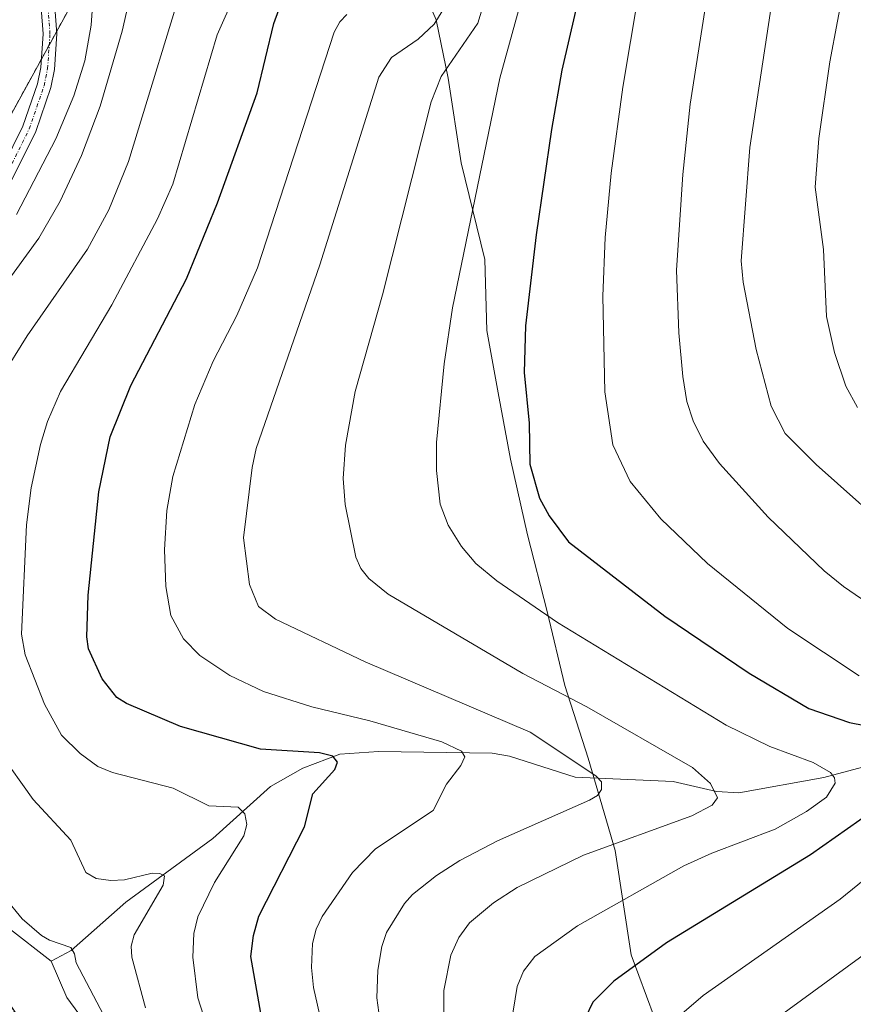
# Model space of a CAD drawing. Units: metres. Extents: x 661538 to 664994, y 4751152 to 4753546.
# Drawn here: x 663207 to 663326, y 4751491 to 4751632 of the extents above; entities that cross this region are included whole.
import ezdxf

# ---------------------------------------------------------------- set-up
doc = ezdxf.new("R2010")
doc.units = ezdxf.units.M
doc.header["$MEASUREMENT"] = 0
doc.linetypes.add('TRAZO_Y_PUNTO', pattern=[1, 0.5, -0.25, 0, -0.25])
doc.linetypes.add('TRAZOS', pattern=[0.75, 0.5, -0.25])
for name, color, linetype, lineweight in [('Arbolado forestal', 92, 'TRAZOS', 0), ('Arbolado forestal CxS', 92, 'Continuous', 0), ('Camino', 19, 'Continuous', 0), ('Camino Cxs', 19, 'Continuous', 0), ('Camino eje', 39, 'TRAZO_Y_PUNTO', 13), ('Corriente natural lineal', 142, 'Continuous', 13), ('Curva de nivel maestra', 36, 'Continuous', 30), ('Curva de nivel normal', 36, 'Continuous', 0), ('Municipio', 9, 'Continuous', 13), ('Municipio CxS', 142, 'Continuous', 0)]:
    doc.layers.add(name, color=color, linetype=linetype, lineweight=lineweight)

# ---------------------------------------------------------------- blocks, each defined once
blk = doc.blocks.new('*U150')
at = {"layer": 'Arbolado forestal CxS', "color": 92, "linetype": 'Continuous', "lineweight": 0}
blk.add_polyline3d([(663216.56, 4751942.46, 1032.09), (663229.49, 4751865.93, 1030.64), (663224.1, 4751795.86, 1031.4), (663219.66, 4751752.38, 1031.59), (663219.08, 4751752.7, 1031.58), (663219.08, 4751727.85, 1031.28), (663215.17, 4751678.38, 1030.03), (663213.87, 4751634.12, 1029.18), (663185.23, 4751582.05, 1029.13), (663167.85, 4751561.19, 1030.04), (663168.02, 4751555.62, 1030.65), (663183.87, 4751521.28, 1032.31), (663202.36, 4751494.85, 1034.94), (663223.5, 4751463.15, 1036.19)], dxfattribs=at)
blk = doc.blocks.new('*U174')
at = {"layer": 'Curva de nivel normal', "color": 36, "linetype": 'Continuous', "lineweight": 0}
for points in [[(663329.19, 4751724.94, 1085), (663322.01, 4751711.44, 1085), (663319.4, 4751703.23, 1085), (663316.2, 4751691.22, 1085), (663312.09, 4751671.05, 1085), (663309.85, 4751664.44, 1085), (663308.04, 4751657.09, 1085), (663306.98, 4751647.46, 1085), (663302.7, 4751619.94, 1085), (663301.64, 4751609.85, 1085), (663300.72, 4751596.11, 1085), (663301.04, 4751587.12, 1085), (663301.63, 4751580.88, 1085), (663302.22, 4751577.3, 1085), (663303.1, 4751574.51, 1085), (663304.55, 4751571.58, 1085), (663306.88, 4751568.38, 1085), (663313.86, 4751560.69, 1085), (663321.92, 4751552.99, 1085), (663324.68, 4751550.74, 1085), (663332.4, 4751545.46, 1085)], [(663330.5, 4751500.05, 1085), (663315.12, 4751488.85, 1085)]]:
    blk.add_polyline3d(points, dxfattribs=at)
blk = doc.blocks.new('*U175')
at = {"layer": 'Curva de nivel normal', "color": 36, "linetype": 'Continuous', "lineweight": 0}
blk.add_polyline3d([(663219.06, 4751488.29, 1035), (663214.59, 4751496.76, 1035), (663214.37, 4751498.07, 1035), (663213.84, 4751498.96, 1035), (663210.76, 4751500.01, 1035), (663209.62, 4751500.71, 1035), (663206.85, 4751503.09, 1035), (663204.51, 4751505.93, 1035), (663203.43, 4751508.25, 1035), (663202.09, 4751513.67, 1035), (663196.87, 4751523.28, 1035), (663193.42, 4751530.87, 1035), (663192.26, 4751534.5, 1035), (663191.77, 4751537.26, 1035), (663191.7, 4751558.59, 1035), (663192.59, 4751574.23, 1035), (663193.95, 4751578.71, 1035), (663196.81, 4751583.65, 1035), (663209.26, 4751600.72, 1035), (663212.32, 4751606.03, 1035), (663215.35, 4751612.56, 1035), (663218.05, 4751619.65, 1035), (663221.22, 4751630.4, 1035), (663223.99, 4751642.67, 1035)], dxfattribs=at)
blk = doc.blocks.new('*U184')
at = {"layer": 'Curva de nivel normal', "color": 36, "linetype": 'Continuous', "lineweight": 0}
blk.add_polyline3d([(663252.44, 4751476.55, 1055), (663248.64, 4751493.25, 1055), (663248.34, 4751496.08, 1055), (663248.51, 4751499.56, 1055), (663249.01, 4751501.58, 1055), (663249.87, 4751503.41, 1055), (663254.25, 4751509.73, 1055), (663257.55, 4751513.12, 1055), (663265.81, 4751518.62, 1055), (663267.72, 4751522.42, 1055), (663269.8, 4751525.08, 1055), (663270.38, 4751526.31, 1055), (663269.89, 4751527.11, 1055), (663267.07, 4751528.49, 1055), (663256.71, 4751531.5, 1055), (663248.41, 4751533.5, 1055), (663241.47, 4751535.69, 1055), (663236.63, 4751538, 1055), (663232.33, 4751540.85, 1055), (663230.01, 4751543.23, 1055), (663228.19, 4751546.61, 1055), (663227.46, 4751550.74, 1055), (663227.26, 4751556.03, 1055), (663227.62, 4751561.64, 1055), (663228.49, 4751566.55, 1055), (663231.65, 4751576.85, 1055), (663234.27, 4751583.08, 1055), (663237.66, 4751589.62, 1055), (663240.62, 4751596.44, 1055), (663251.62, 4751630.28, 1055), (663252.44, 4751631.76, 1055), (663253.45, 4751632.78, 1055)], dxfattribs=at)
blk = doc.blocks.new('*U188')
at = {"layer": 'Curva de nivel normal', "color": 36, "linetype": 'Continuous', "lineweight": 0}
blk.add_polyline3d([(663333.43, 4751556.97, 1090), (663320.76, 4751568.26, 1090), (663316.32, 4751572.69, 1090), (663314.28, 4751576.63, 1090), (663312.13, 4751584.77, 1090), (663310.29, 4751594.41, 1090), (663309.98, 4751597.47, 1090), (663311.23, 4751613.72, 1090), (663315.53, 4751642.11, 1090), (663318.98, 4751659.43, 1090), (663321.43, 4751668.44, 1090), (663323.19, 4751679.76, 1090), (663325.19, 4751689.4, 1090), (663327.87, 4751700.09, 1090)], dxfattribs=at)
blk = doc.blocks.new('*U203')
at = {"layer": 'Curva de nivel normal', "color": 36, "linetype": 'Continuous', "lineweight": 0}
blk.add_polyline3d([(663276.65, 4751486, 1070), (663277.88, 4751493.39, 1070), (663278.77, 4751495.58, 1070), (663280.42, 4751497.7, 1070), (663286.51, 4751502.08, 1070), (663301.77, 4751510.69, 1070), (663305.77, 4751512.51, 1070), (663314.88, 4751515.92, 1070), (663319.38, 4751518.48, 1070), (663322.25, 4751520.53, 1070), (663323.46, 4751522.52, 1070), (663323.36, 4751523.29, 1070), (663322.8, 4751524.06, 1070), (663320.34, 4751525.49, 1070), (663314.09, 4751527.81, 1070), (663307.83, 4751530.88, 1070), (663283.64, 4751545.6, 1070), (663274.95, 4751551.54, 1070), (663271.94, 4751554.03, 1070), (663269.88, 4751556.47, 1070), (663267.97, 4751559.56, 1070), (663266.83, 4751562.55, 1070), (663266.28, 4751567.4, 1070), (663266.31, 4751571.41, 1070), (663267.38, 4751582.68, 1070), (663268.58, 4751590.7, 1070), (663275.36, 4751623.69, 1070), (663279.28, 4751637.91, 1070)], dxfattribs=at)
blk = doc.blocks.new('*U204')
at = {"layer": 'Curva de nivel normal', "color": 36, "linetype": 'Continuous', "lineweight": 0}
blk.add_polyline3d([(663206.06, 4751604.09, 1030), (663211.71, 4751614.98, 1030), (663214.28, 4751621.11, 1030), (663215.86, 4751626.13, 1030), (663216.78, 4751631.27, 1030), (663217.27, 4751638.77, 1030)], dxfattribs=at)
blk = doc.blocks.new('*U206')
at = {"layer": 'Curva de nivel normal', "color": 36, "linetype": 'Continuous', "lineweight": 0}
blk.add_polyline3d([(663329.04, 4751654.25, 1095), (663326, 4751643.55, 1095), (663322.71, 4751626.03, 1095), (663321.14, 4751615.02, 1095), (663320.61, 4751608.02, 1095), (663321.81, 4751599.11, 1095), (663322.23, 4751589.48, 1095), (663323.37, 4751584.32, 1095), (663325.01, 4751579.49, 1095), (663326.67, 4751576.43, 1095)], dxfattribs=at)
blk = doc.blocks.new('*U209')
at = {"layer": 'Curva de nivel normal', "color": 36, "linetype": 'Continuous', "lineweight": 0}
for points in [[(663300.81, 4751488.88, 1080), (663304.56, 4751492.06, 1080), (663324.21, 4751505.89, 1080), (663333.34, 4751513.29, 1080)], [(663326.94, 4751537.93, 1080), (663316.71, 4751544.72, 1080), (663305.15, 4751554.06, 1080), (663298.48, 4751560.46, 1080), (663294.07, 4751565.79, 1080), (663291.58, 4751571.08, 1080), (663290.45, 4751578.69, 1080), (663290.13, 4751592.38, 1080), (663290.49, 4751600.82, 1080), (663291.33, 4751610.04, 1080), (663293.03, 4751622.4, 1080), (663296.25, 4751641.79, 1080), (663298.16, 4751656.26, 1080), (663301.92, 4751671.09, 1080), (663303.84, 4751680.02, 1080), (663307.81, 4751697.28, 1080), (663311.15, 4751708.45, 1080), (663314.43, 4751715.37, 1080), (663320.18, 4751723.81, 1080), (663321.72, 4751726.63, 1080), (663326.56, 4751739.18, 1080)]]:
    blk.add_polyline3d(points, dxfattribs=at)
blk = doc.blocks.new('*U210')
at = {"layer": 'Curva de nivel normal', "color": 36, "linetype": 'Continuous', "lineweight": 0}
for points in [[(663230.85, 4751640.35, 1040), (663222.11, 4751611.72, 1040), (663219.27, 4751604.79, 1040), (663216.25, 4751599.12, 1040), (663207.57, 4751586.72, 1040), (663203.92, 4751580.8, 1040)], [(663203.58, 4751526.98, 1040), (663208.44, 4751520.18, 1040), (663213.85, 4751514.38, 1040), (663216, 4751509.74, 1040), (663217.48, 4751508.88, 1040), (663219.56, 4751508.59, 1040), (663221.52, 4751508.67, 1040), (663225.52, 4751509.64, 1040), (663226.59, 4751509.6, 1040), (663227.3, 4751509.23, 1040), (663227.09, 4751507.89, 1040), (663222.95, 4751500.79, 1040), (663222.5, 4751499.14, 1040), (663222.57, 4751497.56, 1040), (663224.54, 4751490.3, 1040)]]:
    blk.add_polyline3d(points, dxfattribs=at)
blk = doc.blocks.new('*U211')
at = {"layer": 'Curva de nivel normal', "color": 36, "linetype": 'Continuous', "lineweight": 0}
blk.add_polyline3d([(663238.86, 4751470.61, 1045), (663232.05, 4751491.76, 1045), (663231.33, 4751497.58, 1045), (663231.47, 4751500.99, 1045), (663232.06, 4751503.36, 1045), (663234.44, 4751508.27, 1045), (663238.66, 4751514.97, 1045), (663239.07, 4751516.59, 1045), (663238.82, 4751518.12, 1045), (663237.84, 4751519.09, 1045), (663233.65, 4751519.27, 1045), (663228.5, 4751521.81, 1045), (663219.84, 4751524.07, 1045), (663217.7, 4751524.93, 1045), (663215.16, 4751526.82, 1045), (663212.48, 4751529.41, 1045), (663210.06, 4751533.86, 1045), (663207.29, 4751540.97, 1045), (663206.78, 4751543.9, 1045), (663207.49, 4751559.61, 1045), (663208.17, 4751564.9, 1045), (663209.48, 4751571.13, 1045), (663210.48, 4751574.43, 1045), (663212.36, 4751578.72, 1045), (663219.72, 4751591.17, 1045), (663226.29, 4751603.47, 1045), (663228.49, 4751608.46, 1045), (663234.82, 4751629.86, 1045), (663240.11, 4751641.74, 1045)], dxfattribs=at)
blk = doc.blocks.new('*U212')
at = {"layer": 'Curva de nivel normal', "color": 36, "linetype": 'Continuous', "lineweight": 0}
blk.add_polyline3d([(663267.41, 4751484.86, 1065), (663267.36, 4751492.8, 1065), (663268.34, 4751497.85, 1065), (663269.49, 4751500.4, 1065), (663271.04, 4751502.49, 1065), (663274.49, 4751505.37, 1065), (663277.86, 4751507.59, 1065), (663287.39, 4751512.2, 1065), (663302.93, 4751517.85, 1065), (663305.85, 4751519.37, 1065), (663306.62, 4751520.46, 1065), (663305.6, 4751522.5, 1065), (663303, 4751524.78, 1065), (663287.84, 4751533.48, 1065), (663278.69, 4751538.26, 1065), (663259.38, 4751549.67, 1065), (663256.57, 4751551.89, 1065), (663255.42, 4751553.34, 1065), (663254.7, 4751554.94, 1065), (663253.18, 4751562.49, 1065), (663252.9, 4751566.22, 1065), (663253.24, 4751571.01, 1065), (663254.63, 4751578.74, 1065), (663258.56, 4751592.6, 1065), (663265.55, 4751620.28, 1065), (663266.98, 4751623.92, 1065), (663272.2, 4751631.54, 1065), (663274.61, 4751639.45, 1065)], dxfattribs=at)
blk = doc.blocks.new('*U214')
at = {"layer": 'Curva de nivel normal', "color": 36, "linetype": 'Continuous', "lineweight": 0}
blk.add_polyline3d([(663268.19, 4751635.08, 1060), (663265.94, 4751631.42, 1060), (663263.66, 4751629.26, 1060), (663259.84, 4751626.63, 1060), (663258.04, 4751623.82, 1060), (663249.54, 4751596.87, 1060), (663240.44, 4751570.56, 1060), (663239.84, 4751567.8, 1060), (663238.61, 4751557.72, 1060), (663239.45, 4751551.06, 1060), (663240.76, 4751547.87, 1060), (663243.22, 4751546.06, 1060), (663256.04, 4751539.96, 1060), (663279.74, 4751529.84, 1060), (663289.17, 4751523.6, 1060), (663289.96, 4751522.73, 1060), (663289.95, 4751521.61, 1060), (663289.4, 4751520.79, 1060), (663288.24, 4751520.09, 1060), (663275.02, 4751514.25, 1060), (663269.63, 4751511.45, 1060), (663266.27, 4751509.28, 1060), (663262.87, 4751506.56, 1060), (663261.72, 4751505.27, 1060), (663259.14, 4751501.14, 1060), (663258.44, 4751499.09, 1060), (663257.9, 4751495.73, 1060), (663257.75, 4751491.73, 1060), (663258.87, 4751483.34, 1060)], dxfattribs=at)
blk = doc.blocks.new('*U227')
at = {"layer": 'Curva de nivel maestra', "color": 36, "linetype": 'Continuous', "lineweight": 30}
for points in [[(663288.04, 4751641.17, 1075), (663284.26, 4751624.8, 1075), (663282.79, 4751616.3, 1075), (663280.58, 4751601.18, 1075), (663279.05, 4751588.13, 1075), (663278.85, 4751581.43, 1075), (663279.57, 4751574.18, 1075), (663279.66, 4751568.31, 1075), (663281.06, 4751563.44, 1075), (663282.45, 4751560.9, 1075), (663285.22, 4751557.16, 1075), (663299.04, 4751546.5, 1075), (663311.13, 4751538.3, 1075), (663319.68, 4751533.24, 1075), (663325.52, 4751531.24, 1075), (663339.46, 4751528.53, 1075)], [(663330.55, 4751519.71, 1075), (663319.94, 4751512.24, 1075), (663299.29, 4751499.66, 1075), (663291.71, 4751494.13, 1075), (663288.72, 4751491.15, 1075), (663287.61, 4751488.85, 1075)]]:
    blk.add_polyline3d(points, dxfattribs=at)
blk = doc.blocks.new('*U230')
at = {"layer": 'Curva de nivel maestra', "color": 36, "linetype": 'Continuous', "lineweight": 30}
blk.add_polyline3d([(663241.65, 4751486.32, 1050), (663239.65, 4751497.69, 1050), (663240.03, 4751500.71, 1050), (663240.79, 4751503.44, 1050), (663247.35, 4751516.29, 1050), (663248.54, 4751521.01, 1050), (663251.69, 4751524.48, 1050), (663252.1, 4751525.54, 1050), (663251.44, 4751526.39, 1050), (663249.5, 4751526.89, 1050), (663241.03, 4751527.42, 1050), (663229.55, 4751530.69, 1050), (663221.82, 4751533.98, 1050), (663220.42, 4751534.85, 1050), (663218.35, 4751537.49, 1050), (663216.36, 4751541.8, 1050), (663216.12, 4751543.53, 1050), (663216.33, 4751549.49, 1050), (663217.84, 4751564.31, 1050), (663219.5, 4751572.23, 1050), (663222.47, 4751579.56, 1050), (663230.44, 4751594.89, 1050), (663234.9, 4751605.79, 1050), (663240.57, 4751621.56, 1050), (663242.97, 4751631.5, 1050), (663245.66, 4751638.89, 1050)], dxfattribs=at)

msp = doc.modelspace()

# ---------------------------------------------------------------- linework, layer by layer
at = {"layer": 'Arbolado forestal', "color": 92, "linetype": 'TRAZOS', "lineweight": 0}
msp.add_polyline3d([(663213.87, 4751634.12, 1029.18), (663211.82, 4751630.4, 1028.91), (663210.74, 4751628.44, 1028.68), (663209.6, 4751626.36, 1028.57), (663185.23, 4751582.05, 1029.13), (663181.55, 4751577.64, 1029.24), (663178.34, 4751573.79, 1029.28), (663176.44, 4751571.5, 1028.77), (663174.32, 4751568.97, 1028.62), (663167.85, 4751561.19, 1030.04), (663168.01, 4751555.63, 1030.65), (663183.87, 4751521.28, 1032.31), (663202.36, 4751494.85, 1034.94), (663223.5, 4751463.15, 1036.19)], dxfattribs=at)
msp.add_polyline3d([(663213.87, 4751634.12, 1029.18), (663211.82, 4751630.4, 1028.91), (663210.74, 4751628.44, 1028.68), (663209.6, 4751626.36, 1028.57), (663185.23, 4751582.05, 1029.13), (663181.55, 4751577.64, 1029.24), (663178.34, 4751573.79, 1029.28), (663176.44, 4751571.5, 1028.77), (663174.32, 4751568.97, 1028.62), (663167.85, 4751561.19, 1030.04), (663168.01, 4751555.63, 1030.65), (663183.87, 4751521.28, 1032.31), (663202.36, 4751494.85, 1034.94), (663223.5, 4751463.15, 1036.19)], dxfattribs=at)
at = {"layer": 'Arbolado forestal CxS', "color": 92, "linetype": 'Continuous', "lineweight": 0}
msp.add_polyline3d([(663223.5, 4751463.15, 1036.19), (663202.36, 4751494.85, 1034.94), (663183.87, 4751521.28, 1032.31), (663168.02, 4751555.62, 1030.65), (663167.85, 4751561.19, 1030.04), (663185.23, 4751582.05, 1029.13), (663213.87, 4751634.12, 1029.18), (663215.17, 4751678.38, 1030.03), (663219.08, 4751727.85, 1031.28), (663219.08, 4751752.7, 1031.58), (663219.66, 4751752.38, 1031.59), (663224.1, 4751795.86, 1031.4), (663229.49, 4751865.93, 1030.64), (663216.56, 4751942.46, 1032.09), (663216.07, 4751962.47, 1033.54), (663232.58, 4751964.67, 1043.22), (663266.49, 4751956.65, 1059.8), (663282.81, 4751963.05, 1073.16), (663282.81, 4751963.05, 1073.16), (663323.99, 4751942.94, 1094.8), (663353.33, 4751916.98, 1108.13)], dxfattribs=at)
at = {"layer": 'Camino', "color": 19, "linetype": 'Continuous', "lineweight": 0}
for points in [[(663090.95, 4751585.19, 1038.24), (663097.16, 4751592.09, 1037.91), (663099.85, 4751593.25, 1037.76), (663102.95, 4751592.87, 1037.52), (663110.98, 4751589.77, 1035.98), (663124.65, 4751583.96, 1034), (663129.08, 4751581.7, 1033.21), (663140.06, 4751575.29, 1032.34), (663149.05, 4751571.31, 1031.38), (663153.69, 4751569.83, 1030.71), (663158.47, 4751569.21, 1030.24), (663163.98, 4751569.55, 1029.79), (663168.72, 4751570.42, 1029.25), (663174.4, 4751572.62, 1028.7), (663178.56, 4751575.08, 1029.02), (663182.23, 4751578.22, 1029.27), (663187.55, 4751584.55, 1029.35), (663193.2, 4751592.61, 1029.07), (663202.57, 4751607.95, 1028.74), (663206.96, 4751616.78, 1028.8), (663209.04, 4751622.84, 1028.72), (663209.52, 4751625.18, 1028.63), (663209.85, 4751630.02, 1028.54), (663208.5, 4751647.86, 1029.36)], [(663210.5, 4751647.9, 1029.32), (663211.85, 4751630.02, 1028.91), (663211.5, 4751624.92, 1028.84), (663210.98, 4751622.32, 1028.82), (663208.8, 4751616, 1028.99), (663204.32, 4751606.99, 1028.95), (663194.88, 4751591.51, 1029.69), (663189.13, 4751583.33, 1030.06), (663183.65, 4751576.8, 1029.49), (663179.72, 4751573.44, 1029.3), (663175.28, 4751570.82, 1028.61), (663169.26, 4751568.48, 1029.67), (663164.22, 4751567.57, 1029.94), (663158.41, 4751567.21, 1030.39), (663155.63, 4751567.57, 1030.64)]]:
    msp.add_polyline3d(points, dxfattribs=at)
at = {"layer": 'Camino Cxs', "color": 19, "linetype": 'Continuous', "lineweight": 0}
for points in [[(663202.57, 4751607.95, 1028.74), (663206.96, 4751616.78, 1028.8), (663209.04, 4751622.84, 1028.72), (663209.52, 4751625.18, 1028.63), (663209.85, 4751630.02, 1028.54), (663208.5, 4751647.86, 1029.36)], [(663210.5, 4751647.9, 1029.32), (663211.85, 4751630.02, 1028.91), (663211.5, 4751624.92, 1028.84), (663210.98, 4751622.32, 1028.82), (663208.8, 4751616, 1028.99), (663204.32, 4751606.99, 1028.95)]]:
    msp.add_polyline3d(points, dxfattribs=at)
at = {"layer": 'Camino eje', "color": 39, "linetype": 'TRAZO_Y_PUNTO', "lineweight": 13}
msp.add_polyline3d([(663154.04, 4751568.77, 1030.79), (663154.66, 4751568.7, 1030.72), (663158.44, 4751568.21, 1030.36), (663164.1, 4751568.56, 1029.91), (663166.47, 4751569, 1029.69), (663168.99, 4751569.45, 1029.45), (663172, 4751570.62, 1028.8), (663174.84, 4751571.72, 1028.71), (663176.92, 4751572.95, 1029.22), (663179.14, 4751574.26, 1029.2), (663182.94, 4751577.51, 1029.36), (663185.68, 4751580.78, 1029.25), (663188.34, 4751583.94, 1029.66), (663191.22, 4751588.03, 1029.17), (663194.04, 4751592.06, 1029.34), (663198.73, 4751599.73, 1028.81), (663203.45, 4751607.47, 1028.83), (663207.88, 4751616.39, 1028.88), (663208.97, 4751619.55, 1028.81), (663210.01, 4751622.58, 1028.77), (663210.25, 4751623.75, 1028.76), (663210.51, 4751625.05, 1028.74), (663210.85, 4751630.02, 1028.74), (663209.5, 4751647.88, 1029.34)], dxfattribs=at)
at = {"layer": 'Corriente natural lineal', "color": 142, "linetype": 'Continuous', "lineweight": 13}
for points in [[(663211, 4751497, 1033.41), (663204.76, 4751501.87, 1033.67), (663201.48, 4751505.57, 1032.71), (663195.99, 4751512.46, 1031.65), (663188.73, 4751523.61, 1030.74), (663183.97, 4751528.5, 1030.45), (663181.58, 4751533.23, 1029.73), (663180.96, 4751538.99, 1029.37), (663175.32, 4751564.92, 1028.01), (663173.99, 4751570.32, 1028.68)], [(663333.86, 4751526.54, 1073.23), (663321.84, 4751523.37, 1068.93), (663309.64, 4751521.16, 1066.35), (663306.48, 4751521.33, 1065.53), (663300.26, 4751522.76, 1062.97), (663286.17, 4751523.4, 1058.87), (663276.75, 4751526.4, 1056.89), (663274.26, 4751526.84, 1056.2), (663257.98, 4751527.08, 1052.25), (663252.45, 4751526.72, 1051.01), (663247.13, 4751524.7, 1048.9), (663242.46, 4751522.04, 1046.83), (663234.23, 4751514.58, 1043.24), (663221.75, 4751505.46, 1038.77), (663213.9, 4751498.54, 1034.74), (663211, 4751497, 1033.41)], [(663217.9, 4751485.49, 1034.4), (663213.29, 4751491.81, 1033.76), (663211, 4751497, 1033.41)]]:
    msp.add_polyline3d(points, dxfattribs=at)
at = {"layer": 'Municipio', "color": 9, "linetype": 'Continuous', "lineweight": 13}
msp.add_polyline3d([(663261.9, 4751642.08, 1054.23), (663266.23, 4751632.03, 1059.8), (663267.97, 4751623.69, 1065.5), (663269.81, 4751611.53, 1068.09), (663273.22, 4751597.65, 1071.43), (663273.49, 4751587.49, 1072.23), (663275.12, 4751578.51, 1073.24), (663276.89, 4751569.02, 1074.05), (663279.33, 4751558.16, 1073.27), (663282.16, 4751547.18, 1069.63), (663284.72, 4751536.57, 1065.07), (663288.04, 4751526.11, 1060.6), (663290.34, 4751518.3, 1061.65), (663291.94, 4751512.87, 1066.05), (663294.24, 4751497.93, 1074.25), (663297.52, 4751489, 1079.16)], dxfattribs=at)
msp.add_polyline3d([(663261.9, 4751642.08, 1054.23), (663266.23, 4751632.03, 1059.8), (663267.97, 4751623.69, 1065.5), (663269.81, 4751611.53, 1068.09), (663273.22, 4751597.65, 1071.43), (663273.49, 4751587.49, 1072.23), (663275.12, 4751578.51, 1073.24), (663276.89, 4751569.02, 1074.05), (663279.33, 4751558.16, 1073.27), (663282.16, 4751547.18, 1069.63), (663284.72, 4751536.57, 1065.07), (663288.04, 4751526.11, 1060.6), (663290.34, 4751518.3, 1061.65), (663291.94, 4751512.87, 1066.05), (663294.24, 4751497.93, 1074.25), (663297.52, 4751489, 1079.16)], dxfattribs=at)
at = {"layer": 'Municipio CxS', "color": 142, "linetype": 'Continuous', "lineweight": 0}
for points in [[(663297.52, 4751489, 1079.16), (663294.24, 4751497.93, 1074.25), (663291.94, 4751512.87, 1066.05), (663290.34, 4751518.3, 1061.65), (663288.04, 4751526.11, 1060.6), (663284.72, 4751536.57, 1065.07), (663282.16, 4751547.18, 1069.63), (663279.33, 4751558.16, 1073.27), (663276.89, 4751569.02, 1074.05), (663275.12, 4751578.51, 1073.24), (663273.49, 4751587.49, 1072.23), (663273.22, 4751597.64, 1071.43), (663269.81, 4751611.53, 1068.09), (663267.97, 4751623.69, 1065.5), (663266.23, 4751632.03, 1059.8), (663261.9, 4751642.08, 1054.23)], [(663261.9, 4751642.08, 1054.23), (663266.23, 4751632.03, 1059.8), (663267.97, 4751623.69, 1065.5), (663269.81, 4751611.53, 1068.09), (663273.22, 4751597.64, 1071.43), (663273.49, 4751587.49, 1072.23), (663275.12, 4751578.51, 1073.24), (663276.89, 4751569.02, 1074.05), (663279.33, 4751558.16, 1073.27), (663282.16, 4751547.18, 1069.63), (663284.72, 4751536.57, 1065.07), (663288.04, 4751526.11, 1060.6), (663290.34, 4751518.3, 1061.65), (663291.94, 4751512.87, 1066.05), (663294.24, 4751497.93, 1074.25), (663297.52, 4751489, 1079.16)]]:
    msp.add_polyline3d(points, dxfattribs=at)

# ---------------------------------------------------------------- block references
at = {"layer": 'Arbolado forestal CxS', "color": 92, "linetype": 'Continuous', "lineweight": 0}
msp.add_blockref('*U150', (0, 0), dxfattribs=at)
at = {"layer": 'Curva de nivel maestra', "color": 36, "linetype": 'Continuous', "lineweight": 30}
for name in ['*U227', '*U230']:
    msp.add_blockref(name, (0, 0), dxfattribs=at)
at = {"layer": 'Curva de nivel normal', "color": 36, "linetype": 'Continuous', "lineweight": 0}
for name in ['*U174', '*U188', '*U206', '*U214', '*U212', '*U203', '*U209', '*U211', '*U184', '*U204', '*U175', '*U210']:
    msp.add_blockref(name, (0, 0), dxfattribs=at)

doc.saveas('drawing.dxf')
